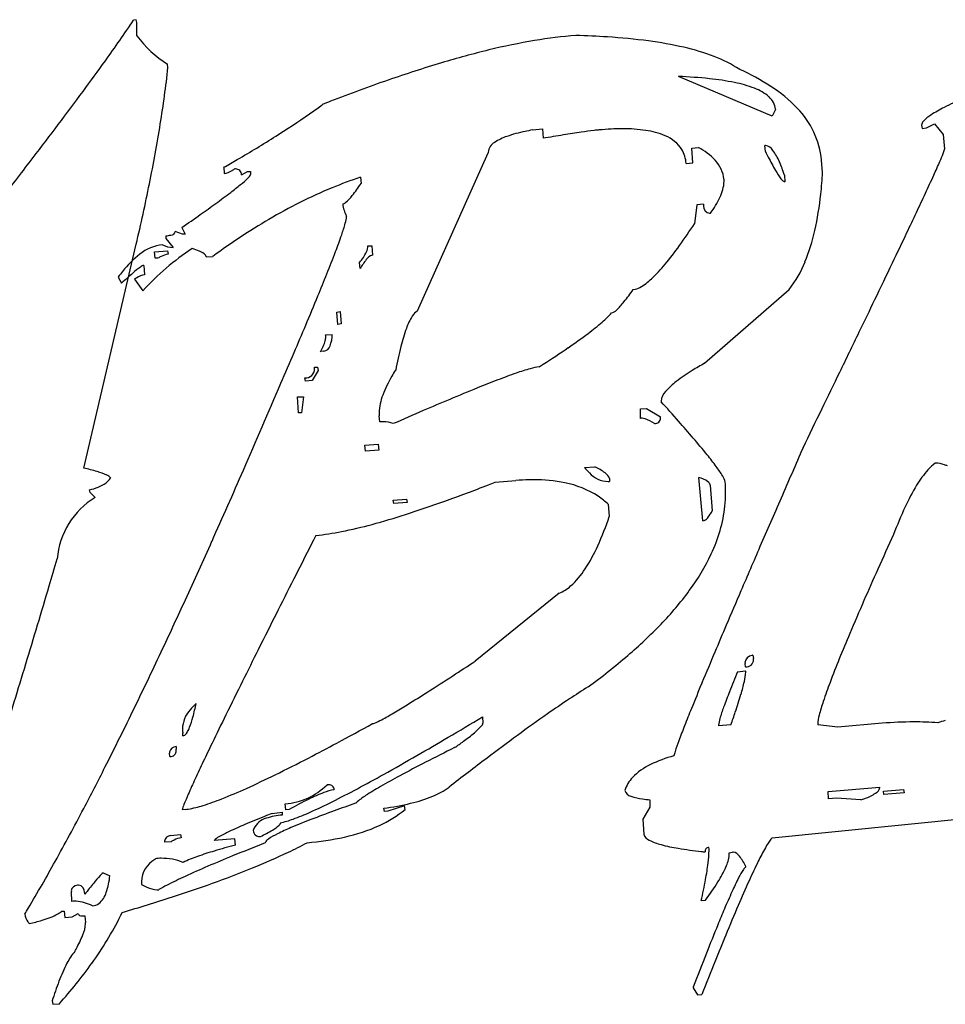
# Model space of a CAD drawing. Extents: x 0.2 to 30.8, y -0.2 to 11.6.
# Drawn here: x 12.7 to 21, y 2.1 to 10.9 of the extents above; entities that cross this region are included whole.
import ezdxf

# ---------------------------------------------------------------- set-up
doc = ezdxf.new("R2010")
doc.units = 0
doc.layers.add('DEFAULT_255_2_778', color=255, linetype='CONTINUOUS')

msp = doc.modelspace()

# ---------------------------------------------------------------- linework, layer by layer
at = {"layer": 'DEFAULT_255_2_778'}
for p, q in [((13.749, 10.9243), (13.7241, 10.919)), ((13.7542, 10.8994), (13.749, 10.9243)), ((13.7542, 10.7796), (13.7542, 10.8994)), ((14.0342, 10.4952), (14.0289, 10.5251)), ((19.4501, 10.0611), (18.6114, 10.4156)), ((15.4155, 10.1637), (15.4171, 10.1606)), ((19.48, 10.1209), (19.4501, 10.0611)), ((19.48, 10.1211), (19.48, 10.1209)), ((20.79, 9.9796), (20.7953, 9.9497)), ((20.835, 9.955), (20.9048, 9.9899)), ((20.9048, 9.9899), (20.9847, 9.8952)), ((17.3015, 9.9359), (17.3914, 9.946)), ((17.3914, 9.946), (17.3967, 9.8613)), ((20.7953, 9.9497), (20.835, 9.955)), ((20.9847, 9.8952), (20.9948, 9.7629)), ((19.3906, 9.7417), (19.3853, 9.7968)), ((16.2707, 8.3138), (16.9046, 9.7314)), ((18.7292, 9.7743), (18.789, 9.7796)), ((18.7392, 9.642), (18.7292, 9.7743)), ((18.6794, 9.6367), (18.7392, 9.642)), ((19.9029, 9.5552), (19.8928, 9.665)), ((14.5334, 9.6015), (14.5387, 9.5465)), ((14.6935, 9.5332), (14.7485, 9.5631)), ((14.7485, 9.5631), (14.7734, 9.5631)), ((14.7734, 9.5631), (14.7734, 9.5383)), ((19.56, 9.5322), (19.56, 9.5317)), ((19.56, 9.5317), (19.5652, 9.4719)), ((15.76, 9.5126), (15.7653, 9.4576)), ((18.8339, 9.2705), (18.7741, 9.2652)), ((18.7741, 9.2652), (18.7543, 9.0959)), ((14.1646, 9.0022), (14.0997, 9.0271)), ((14.1595, 9.062), (14.1894, 9.0022)), ((14.1894, 9.0022), (14.1646, 9.0022)), ((13.2806, 6.9064), (13.7497, 8.9129)), ((14.0151, 8.9874), (14.0151, 8.9625)), ((14.0151, 8.9625), (14.0799, 8.8826)), ((13.9145, 8.8429), (14.0294, 8.8527)), ((13.9198, 8.7879), (13.9145, 8.8429)), ((14.0294, 8.8527), (14.0347, 8.8228)), ((15.8264, 8.898), (15.8613, 8.8977)), ((15.8613, 8.8977), (15.8666, 8.813)), ((13.9447, 8.7879), (13.9198, 8.7879)), ((14.3773, 8.7982), (14.4371, 8.8035)), ((15.7568, 8.6932), (15.7515, 8.7482)), ((13.818, 8.7228), (13.8233, 8.6382)), ((13.5883, 8.6181), (13.6182, 8.563)), ((13.7333, 8.5985), (13.8082, 8.4937)), ((18.8445, 7.8455), (19.6033, 8.5069)), ((15.547, 8.3035), (15.5769, 8.3088)), ((15.5571, 8.1937), (15.547, 8.3035)), ((15.5769, 8.3088), (15.587, 8.1989)), ((15.587, 8.1989), (15.5571, 8.1937)), ((15.4473, 8.0989), (15.5071, 8.1042)), ((15.4322, 7.9545), (15.4023, 7.9492)), ((15.3801, 7.7799), (15.3272, 7.6899)), ((15.3467, 7.8092), (15.3748, 7.8098)), ((15.3748, 7.8098), (15.3801, 7.7799)), ((16.0733, 7.7836), (16.0759, 7.7846)), ((15.2674, 7.6846), (15.2621, 7.7145)), ((15.3272, 7.6899), (15.2674, 7.6846)), ((15.2052, 7.4004), (15.1951, 7.5452)), ((15.1951, 7.5452), (15.2499, 7.5452)), ((15.2499, 7.5452), (15.23, 7.4004)), ((18.2693, 7.4354), (18.3244, 7.4404)), ((18.2693, 7.3507), (18.2693, 7.4354)), ((18.3244, 7.4404), (18.4492, 7.3655)), ((15.23, 7.4004), (15.2052, 7.4004)), ((15.9338, 7.3192), (15.9286, 7.3742)), ((15.7986, 7.111), (15.9185, 7.121)), ((15.8039, 7.056), (15.7986, 7.111)), ((15.9238, 7.066), (15.8039, 7.056)), ((15.9185, 7.121), (15.9238, 7.066)), ((17.7679, 6.9118), (17.8605, 6.9165)), ((17.9928, 6.8117), (17.9928, 6.7869)), ((18.8289, 6.4323), (18.794, 6.8218)), ((13.3359, 6.6867), (13.3306, 6.7116)), ((16.967, 6.7789), (17.1517, 6.794)), ((18.8937, 6.7519), (18.9136, 6.5223)), ((18.8937, 6.7519), (18.8937, 6.7519)), ((13.3809, 6.6418), (13.3359, 6.6867)), ((16.0534, 6.617), (16.1733, 6.6271)), ((16.1733, 6.6271), (16.1786, 6.5972)), ((16.0587, 6.5871), (16.0534, 6.617)), ((16.1786, 6.5972), (16.0587, 6.5871)), ((17.9804, 6.5823), (17.9904, 6.4725)), ((15.3597, 6.3024), (15.3597, 6.3027)), ((17.5412, 5.7838), (16.7871, 5.1748)), ((19.2774, 5.2295), (19.2827, 5.1996)), ((19.2774, 5.2295), (19.2774, 5.2295)), ((19.2128, 5.1248), (19.2075, 5.1547)), ((19.1398, 5.0798), (19.2126, 5.0898)), ((14.2865, 4.7954), (14.2865, 4.7954)), ((16.8525, 4.6755), (16.8578, 4.6205)), ((19.0803, 4.6056), (18.9705, 4.5956)), ((20.0396, 4.5839), (19.8597, 4.6038)), ((20.4365, 4.6189), (20.0396, 4.5839)), ((20.7218, 4.6308), (20.7199, 4.6308)), ((14.1667, 4.5059), (14.1667, 4.5308)), ((14.0521, 4.3215), (14.0468, 4.3514)), ((14.1066, 4.4112), (14.1072, 4.4112)), ((14.1072, 4.4112), (14.1072, 4.3863)), ((15.5245, 4.0212), (15.5248, 4.0217)), ((19.9515, 4.0064), (20.4156, 4.0466)), ((19.9568, 3.9415), (19.9515, 4.0064)), ((20.4474, 4.0117), (20.6273, 4.0267)), ((20.4527, 3.9818), (20.4474, 4.0117)), ((20.6326, 3.9968), (20.4527, 3.9818)), ((20.6273, 4.0267), (20.6326, 3.9968)), ((15.0906, 3.8418), (15.0853, 3.8968)), ((18.3545, 3.9328), (18.3545, 3.868)), ((20.0267, 3.9468), (19.9568, 3.9415)), ((20.2463, 3.9317), (20.0267, 3.9468)), ((14.1916, 3.8471), (14.1617, 3.8418)), ((14.9684, 3.8116), (15.0583, 3.8217)), ((15.0583, 3.8217), (15.0583, 3.7968)), ((15.1205, 3.8471), (15.0906, 3.8418)), ((15.9751, 3.8272), (15.9698, 3.8571)), ((16.005, 3.8325), (15.9751, 3.8272)), ((16.1548, 3.8775), (16.005, 3.8325)), ((16.1601, 3.8476), (16.1548, 3.8775)), ((18.3545, 3.868), (18.2897, 3.7582)), ((19.4491, 3.5918), (21.7203, 3.8214)), ((15.0438, 3.724), (15.0406, 3.7272)), ((18.2897, 3.7582), (18.2997, 3.6259)), ((14.0574, 3.6124), (14.1474, 3.6224)), ((14.1474, 3.6224), (14.1527, 3.5926)), ((14.0627, 3.5576), (14.0029, 3.5523)), ((14.0579, 3.6121), (14.0574, 3.6124)), ((14.6339, 3.5822), (14.4493, 3.5672)), ((14.6392, 3.5272), (14.6339, 3.5822)), ((19.0652, 3.4592), (19.0951, 3.4645)), ((13.4531, 3.2772), (13.4534, 3.278)), ((13.4534, 3.278), (13.5132, 3.2531)), ((13.1737, 3.0229), (13.1684, 3.1076)), ((18.8138, 3.0295), (18.8535, 3.0348)), ((13.0795, 2.9335), (13.1044, 2.9335)), ((13.1044, 2.9335), (13.1097, 2.8784)), ((13.1745, 2.8837), (13.2295, 2.9136)), ((13.1097, 2.8784), (13.1745, 2.8837)), ((13.2893, 2.8938), (13.2946, 2.834)), ((18.7408, 2.249), (18.7805, 2.1842)), ((12.9954, 2.1302), (13.0007, 2.1003)), ((18.7805, 2.1842), (18.8202, 2.1895)), ((13.0007, 2.1003), (13.0605, 2.1056))]:
    msp.add_line(p, q, dxfattribs=at)
for centre, radius, start, end in [((6.2855, 15.836), 8.9168, 325.13779, 326.53499), ((14.6147, 11.433), 1.0805, 217.20694, 237.16499), ((17.9772, 6.8965), 3.8968, 94.20133, 99.69319), ((17.4836, 3.2037), 7.582, 86.29031, 88.42699), ((17.6353, 5.4216), 5.3589, 82.42599, 86.37522), ((1.3507, 19.2641), 14.9254, 324.31053, 325.16801), ((18.3051, 4.9454), 5.8753, 99.64142, 103.72186), ((17.8958, 7.3548), 3.4083, 77.0679, 82.48229), ((18.8984, 2.4905), 8.4009, 103.68172, 106.68495), ((18.2038, 8.6786), 2.0492, 69.22488, 77.18045), ((18.5249, 9.5119), 1.1561, 56.73078, 69.4514), ((-6.2468, 24.7249), 24.2818, 323.50142, 324.30373), ((19.8029, -0.5358), 11.5594, 106.67244, 109.16771), ((4.1511, 11.5817), 9.9426, 350.78881, 353.72626), ((18.4311, 6.0284), 4.3909, 84.01605, 87.64712), ((18.2965, 8.5602), 2.1034, 57.11066, 65.78826), ((21.0967, -4.2686), 15.5101, 109.15472, 111.18231), ((18.649, 8.0665), 2.3411, 78.57172, 84.11968), ((18.9033, 9.2953), 1.0864, 69.0078, 78.87618), ((18.7425, 9.2418), 1.2889, 43.63758, 57.30769), ((-18.322, 33.6496), 39.2972, 322.97177, 323.51314), ((19.1511, 9.9226), 0.4119, 48.87953, 69.92815), ((9.9524, 17.8345), 9.4209, 303.19684, 305.45508), ((22.026, -6.706), 18.1186, 111.13745, 111.39816), ((19.3101, 10.104), 0.1708, 5.73843, 49.03452), ((22.4749, 7.2113), 3.281, 113.54208, 116.87076), ((19.1254, 9.5908), 0.771, 5.51933, 44.50241), ((21.0296, 9.8142), 0.2999, 121.49727, 138.83185), ((21.5478, 9.0283), 1.2412, 116.60537, 122.94016), ((-34.0334, 45.4914), 58.9715, 322.618169, 322.979323), ((0.4186, 12.183), 13.7232, 348.52497, 350.80528), ((20.8442, 9.9753), 0.0544, 137.96204, 175.47933), ((9.8356, 18.0111), 9.6326, 302.43276, 303.20299), ((17.496, 8.652), 1.2972, 101.60315, 109.04358), ((17.7007, 7.7434), 2.2286, 100.32001, 102.05927), ((22.563, -21.0557), 31.3457, 99.14804, 99.48656), ((19.6156, -2.7099), 12.7646, 98.45412, 99.17883), ((18.3235, 6.0302), 3.9295, 96.84696, 98.55403), ((17.982, 8.8705), 1.0687, 94.35892, 96.8252), ((18.1405, 7.2981), 2.6489, 92.89485, 95.19173), ((18.1138, 7.8319), 2.1145, 90.24491, 92.90173), ((18.111, 8.0572), 1.8891, 90.00026, 90.19012), ((18.1211, 8.5801), 1.3663, 81.75076, 90.4223), ((18.2228, 9.2497), 0.689, 67.09473, 82.1369), ((18.3733, 9.5892), 0.3178, 32.42225, 68.25876), ((9.7433, 18.1578), 9.8059, 300.06194, 302.42851), ((17.0157, 9.7265), 0.1117, 118.69517, 174.96628), ((17.22, 9.4341), 0.4679, 108.33877, 123.44955), ((19.3899, 9.7489), 0.0481, 89.99336, 95.49965), ((19.3777, 9.7048), 0.093, 31.07411, 82.4528), ((16.9836, 9.7363), 0.0792, 180.0051, 183.59091), ((18.3982, 9.6173), 0.2819, 3.92811, 30.30576), ((18.5238, 9.2735), 0.5714, 43.35183, 62.34166), ((24.5403, 12.316), 5.7573, 206.56046, 207.11427), ((19.063, 9.4629), 0.4895, 22.62053, 36.31634), ((19.1814, 10.429), 1.9346, 336.39853, 338.68271), ((20.8407, 9.7897), 0.1566, 335.89023, 349.81433), ((20.9885, 9.7621), 0.00631, 359.5898, 7.15576), ((-55.813, 62.1319), 86.3805, 322.310958, 322.618313), ((9.6717, 18.2799), 9.9474, 299.25743, 300.06608), ((18.7244, 9.4629), 0.2955, 5.27638, 43.34702), ((21.7099, 10.8537), 2.5716, 206.85559, 209.86091), ((18.2913, 9.1181), 1.3346, 18.07574, 23.54352), ((14.0741, 12.641), 7.5004, 335.49164, 336.53525), ((14.5169, 9.7063), 0.1613, 277.77875, 304.49216), ((14.3732, 9.9695), 0.4606, 300.67829, 303.67513), ((14.6406, 9.4967), 0.0903, 90.19637, 97.65354), ((14.6415, 9.5349), 0.052, 358.04346, 91.29328), ((14.7103, 9.5574), 0.0664, 308.31977, 342.15979), ((14.7668, 9.5371), 0.00666, 359.77186, 9.83134), ((19.9939, 9.8601), 0.5887, 209.15102, 217.93184), ((15.8932, 9.7976), 4.017, 353.7646, 356.54015), ((-4.3158, 13.1387), 18.5531, 346.83427, 348.54118), ((12.6673, 11.9258), 3.1967, 307.12755, 309.12571), ((14.15, 10.116), 0.8571, 308.57757, 314.56977), ((17.0037, 5.7927), 3.9223, 108.48651, 112.46538), ((14.4031, 10.3501), 1.6286, 322.01145, 326.76719), ((18.6649, 9.489), 0.3544, 333.46283, 357.88283), ((18.8049, 9.476), 0.2141, 359.9744, 3.76951), ((19.5792, 9.5281), 0.0579, 211.0315, 255.99875), ((3.0384, 17.6533), 19.6209, 335.02647, 335.54183), ((9.8453, 15.642), 7.863, 305.96505, 307.17734), ((17.2662, 5.184), 4.5851, 112.5904, 120.5073), ((17.0357, 9.6632), 2.8667, 347.31858, 353.95346), ((-14.0292, 25.5901), 38.4437, 334.75637, 335.04323), ((5.1144, 22.1407), 15.9013, 305.39197, 306.00995), ((15.5876, 9.3335), 0.062, 281.97641, 309.10075), ((15.8813, 9.3016), 0.2822, 185.85524, 209.41057), ((15.4073, 9.5563), 0.3486, 309.0139, 323.25368), ((19.0622, 9.2912), 0.2292, 185.20136, 189.21139), ((18.1868, 9.708), 0.8802, 323.99271, 334.61337), ((-1.6565, 31.6636), 27.5858, 304.98328, 305.40102), ((18.8966, 9.2505), 0.0609, 176.17218, 263.8639), ((18.89, 9.2554), 0.0655, 270.14998, 277.7508), ((-36.0145, 35.9488), 62.7471, 334.58193, 334.762297), ((17.9011, 4.0991), 5.8421, 120.47015, 126.36509), ((13.9598, 9.5693), 1.7292, 340.6416, 344.23585), ((15.3687, 9.1798), 0.2676, 342.54176, 355.73327), ((15.5901, 9.16), 0.0454, 359.86448, 3.89962), ((13.9356, 12.2731), 5.7719, 324.23469, 326.60127), ((14.0589, 9.036), 0.0418, 270.63543, 347.69201), ((18.1144, 9.4166), 1.7601, 337.86125, 347.4424), ((-68.6083, 51.4409), 98.8354, 334.406272, 334.580459), ((13.9976, 9.2471), 0.2603, 273.86147, 283.73374), ((10.566, 10.7424), 5.32, 339.11472, 340.8369), ((14.0273, 8.5201), 0.3897, 96.19693, 129.13371), ((15.4912, 6.973), 2.2682, 123.10259, 137.90001), ((14.0888, 9.1088), 0.2264, 242.7781, 267.7586), ((14.086, 8.3271), 0.5707, 66.4182, 73.04394), ((14.1675, 8.5207), 0.3607, 64.72884, 65.99204), ((14.2624, 8.7053), 0.1534, 45.97757, 67.34705), ((4.257, 13.1376), 12.0683, 338.1517, 339.16847), ((15.4285, 9.0242), 0.4249, 319.48529, 334.82948), ((15.6871, 8.9033), 0.1394, 334.59444, 357.81837), ((16.0922, 10.7134), 3.1104, 320.42871, 324.32829), ((14.3309, 8.1173), 0.8939, 127.94048, 141.89778), ((14.3115, 8.1091), 0.7715, 116.14031, 118.3856), ((14.0561, 8.6535), 0.1706, 97.19624, 119.68901), ((14.3502, 8.796), 0.0272, 4.51575, 46.13926), ((16.3701, 8.3384), 0.7085, 142.05496, 149.95262), ((15.8832, 8.7307), 0.0839, 101.4103, 148.89688), ((18.8009, 9.1315), 1.0169, 322.10242, 338.16732), ((-120.9231, 76.4946), 156.84, 334.274127, 334.407695), ((14.7463, 7.7662), 1.4376, 141.102, 143.66227), ((16.9535, 4.9321), 4.9302, 130.99704, 132.57046), ((14.3073, 7.9887), 0.8874, 125.92235, 131.51216), ((13.8332, 8.6526), 0.0718, 102.19141, 130.3478), ((17.4093, 9.6169), 1.3966, 313.46979, 320.68252), ((13.9887, 8.2152), 0.4606, 120.68449, 123.67443), ((13.845, 8.4783), 0.1613, 97.73505, 124.49612), ((-4.6962, 16.7144), 21.7095, 337.61972, 338.18361), ((18.0341, 8.9481), 0.4815, 298.64936, 314.2583), ((16.3488, 9.8208), 2.2744, 321.22388, 324.71116), ((18.1863, 8.6717), 0.166, 276.57551, 298.29366), ((-16.5081, 21.5766), 34.4831, 337.15343, 337.62208), ((17.6061, 8.801), 0.6556, 313.06914, 321.8836), ((-184.8626, 107.2914), 227.8096, 334.195623, 334.27658), ((16.3495, 8.1896), 0.1471, 122.40365, 148.09661), ((17.3994, 8.8327), 0.8125, 310.49377, 318.77892), ((17.995, 8.3748), 0.079, 281.30502, 318.15255), ((16.6695, 7.9822), 0.5284, 147.34743, 160.63581), ((16.4186, 9.9533), 2.3016, 306.90575, 310.94617), ((-31.3877, 27.8378), 50.6263, 336.85737, 337.16157), ((17.6333, 7.6235), 1.5567, 159.94049, 166.16921), ((-261.2867, 144.2438), 312.6985, 334.122324, 334.195569), ((15.0019, 8.1787), 0.4615, 330.17469, 343.40282), ((15.3101, 8.0837), 0.139, 344.65583, 359.03748), ((15.3699, 8.0819), 0.0793, 359.61219, 12.37761), ((15.205, 8.1095), 0.3022, 338.86011, 358.99502), ((14.9336, 11.9166), 4.7633, 304.37124, 307.00867), ((15.422, 8.022), 0.0683, 278.61427, 341.63137), ((19.4952, 7.1525), 3.4772, 165.9672, 169.5264), ((12.9605, 14.7891), 8.2481, 302.54481, 304.41925), ((-48.0719, 34.9668), 68.7697, 336.609481, 336.859005), ((15.2692, 7.7923), 0.0782, 264.76465, 2.8341), ((15.2, 7.7959), 0.1473, 0.09995, 5.1622), ((17.6544, 6.8025), 1.8607, 148.18055, 150.08021), ((17.8495, 5.793), 2.0825, 105.80404, 109.47813), ((17.4176, 7.3437), 0.4728, 96.81166, 106.62686), ((11.6638, 16.7971), 10.6384, 302.38311, 302.61374), ((19.6119, 6.3466), 1.681, 121.47345, 127.39151), ((20.3908, 5.1054), 3.1462, 119.43683, 121.76955), ((-352.431, 188.4507), 413.9977, 334.07282, 334.123132), ((17.009, 7.1611), 1.1225, 149.51177, 159.17299), ((21.0185, -2.7778), 11.2214, 111.03569, 112.03983), ((19.0011, 2.484), 5.5862, 109.29748, 111.09448), ((18.9571, 7.1926), 0.6112, 126.78493, 139.13491), ((-69.6754, 43.7877), 92.101, 336.381916, 336.90841), ((24.2716, -10.8207), 19.8973, 112.03197, 112.80019), ((18.5986, 7.492), 0.1444, 135.92407, 174.6116), ((16.3945, 7.3886), 0.4674, 158.45815, 178.42232), ((28.9554, -21.9872), 32.0063, 112.78323, 113.24733), ((18.5263, 7.5056), 0.0715, 179.98355, 183.71074), ((4.1431, -5.4597), 19.3082, 41.46575, 42.16353), ((34.8016, -35.6037), 46.8248, 113.24378, 113.60219), ((-454.0993, 237.8753), 527.043, 334.030537, 334.07306), ((16.2117, 7.4011), 0.2844, 179.93723, 185.44269), ((18.2839, 7.2938), 0.0587, 89.67029, 104.38854), ((18.2825, 7.258), 0.0945, 72.29419, 88.98389), ((18.1894, 7.0072), 0.3619, 55.53478, 70.31418), ((18.4011, 7.3541), 0.0489, 261.86393, 0.92746), ((18.3794, 7.3547), 0.0706, 0.14822, 8.77841), ((9.3557, -0.8566), 12.3541, 40.54579, 41.47623), ((15.9642, 7.0771), 0.2439, 92.49453, 97.15939), ((15.9642, 7.0774), 0.2437, 89.99871, 92.49376), ((15.9642, 7.0768), 0.2443, 68.49817, 89.99194), ((13.5949, 2.7619), 6.7806, 38.94676, 40.59757), ((293.4599, -112.6563), 298.778, 156.373181, 156.467692), ((16.4824, 5.0923), 3.07, 36.52629, 38.99584), ((12.8346, 5.0108), 1.9473, 73.12646, 76.76173), ((-55.1155, 37.4227), 76.2107, 335.856906, 336.380825), ((18.1402, 7.1992), 0.4704, 217.67034, 225.72375), ((17.6649, 6.4749), 0.483, 53.36327, 66.10378), ((18.1292, 6.3038), 1.0257, 31.17121, 36.8964), ((21.5278, 6.287), 0.9099, 138.47615, 149.29329), ((21.1482, 6.6213), 0.4041, 125.58961, 138.27552), ((20.9067, 6.6823), 0.2676, 70.52545, 88.6607), ((20.8435, 6.4691), 0.4899, 68.52652, 71.86203), ((13.2163, 6.2463), 0.6543, 65.66524, 73.70355), ((13.3628, 6.929), 0.1936, 306.74667, 324.46121), ((13.4669, 6.7815), 0.0639, 33.14352, 72.70412), ((17.3187, 4.7545), 2.0463, 91.28695, 94.68057), ((17.3117, 4.9995), 1.8012, 90.00612, 91.23884), ((17.3225, 5.4352), 1.3656, 78.60903, 90.46261), ((17.9864, 7.0244), 0.2381, 222.85666, 268.20548), ((17.8965, 6.7772), 0.1023, 19.66383, 56.4188), ((18.7321, 6.5856), 0.2441, 54.38362, 75.30178), ((18.8824, 6.7506), 0.1501, 12.11557, 34.07987), ((13.261, 7.0846), 0.3794, 280.56207, 305.00349), ((11.0385, 21.9024), 16.244, 289.70218, 291.17981), ((9.6542, 25.5182), 20.1156, 291.13526, 291.31753), ((17.4299, 5.9432), 0.8464, 57.00763, 78.94215), ((17.9789, 6.9958), 0.2094, 270.00937, 273.80732), ((18.8481, 6.7458), 0.0463, 10.92103, 55.62031), ((18.8668, 6.7519), 0.0269, 0.00636, 5.91795), ((17.8956, 6.6852), 1.1377, 359.99878, 4.88225), ((22.469, 5.7144), 2.0115, 148.95962, 155.21149), ((13.7456, 6.0369), 0.7064, 121.08984, 175.46021), ((17.5004, 6.0666), 0.7045, 47.05117, 56.35242), ((17.8791, 6.6855), 1.1542, 354.0223, 359.98674), ((223.2104, -82.0675), 222.1577, 156.466831, 156.588845), ((12.8611, 16.8028), 10.8285, 287.75462, 289.7197), ((17.69, 6.7163), 1.3455, 334.50174, 353.55504), ((24.0493, 4.9751), 3.7562, 155.07982, 159.16864), ((14.0511, 13.0776), 6.9178, 285.19372, 287.77613), ((15.3601, 7.3527), 2.7737, 335.67798, 341.49605), ((18.8123, 6.5056), 0.0752, 282.78578, 319.91273), ((18.7564, 6.5639), 0.1557, 316.70405, 319.64143), ((18.601, 6.6836), 0.3518, 321.18409, 332.6989), ((14.7793, 10.3777), 4.1214, 281.35374, 285.26175), ((246.4158, -110.9503), 259.1044, 153.093858, 153.180525), ((15.1518, 8.4989), 2.2061, 275.40697, 281.474), ((64.1407, -13.6064), 47.9358, 155.44931, 155.85829), ((-43.9543, 32.4213), 63.9801, 335.339701, 335.85586), ((16.4946, 6.8351), 1.5267, 326.96685, 335.84591), ((164.6837, -56.7305), 158.3821, 156.587729, 156.743642), ((-143.7791, 52.444), 163.5271, 343.445164, 343.533988), ((17.1151, 6.9826), 1.9791, 323.57763, 334.70745), ((17.1469, 6.4044), 0.7451, 311.85, 327.38667), ((197.8265, -86.3867), 204.6591, 153.180181, 153.281469), ((53.2017, -8.7053), 35.9491, 155.85575, 156.34522), ((-124.4245, 46.6797), 143.3324, 343.157478, 343.449387), ((17.3843, 6.1428), 0.3918, 293.60404, 311.51261), ((16.3456, 7.5436), 2.9314, 316.00174, 323.68438), ((120.9744, -37.9457), 110.8072, 156.743668, 156.917068), ((-35.3242, 28.4602), 54.4844, 334.83516, 335.33865), ((43.122, -4.2958), 24.947, 156.33317, 157.07349), ((152.579, -63.6164), 154.0051, 153.279749, 153.426473), ((15.4018, 8.4478), 4.2384, 310.53445, 316.07246), ((90.9856, -25.1649), 78.2084, 156.917103, 157.108683), ((34.8871, -0.8138), 16.0063, 157.07021, 157.94476), ((-27.0822, 24.5824), 45.3757, 334.09362, 334.8415), ((114.3869, -44.5134), 111.302, 153.426421, 153.588122), ((14.2745, 9.7609), 5.9691, 306.21989, 310.56648), ((65.923, -14.5901), 51.0062, 157.10084, 157.43568), ((19.2762, 5.1574), 0.0698, 95.87989, 174.04059), ((19.3659, 4.9359), 0.3066, 106.77604, 108.40545), ((-98.645, 38.8729), 116.3968, 342.809567, 343.158733), ((-8.718, 44.1104), 46.5456, 302.93422, 303.22712), ((19.282, 5.1649), 0.0752, 180.17489, 187.79729), ((19.2189, 5.1889), 0.0645, 264.5261, 359.38119), ((19.1866, 5.188), 0.0968, 0.14096, 6.86939), ((28.7189, 1.6796), 9.3532, 157.91287, 159.30101), ((0.4771, 29.903), 29.6222, 302.43069, 302.94742), ((34.3709, -1.1625), 16.4606, 157.71444, 158.38282), ((18.7825, 5.0944), 0.4308, 346.38624, 357.93457), ((19.0766, 5.0792), 0.1364, 359.847, 4.41913), ((82.4657, -28.6661), 75.6635, 153.583512, 153.839393), ((20.8379, 0.0214), 5.7849, 121.66013, 123.65341), ((45.3766, -6.0574), 28.7584, 157.42663, 157.92548), ((17.5991, 5.3527), 1.642, 343.20399, 347.34479), ((24.1992, 3.3818), 4.5236, 159.23437, 161.53151), ((7.8606, 18.2735), 15.8469, 301.65565, 302.44765), ((24.0554, 2.9189), 5.367, 158.319, 159.8998), ((15.1419, 6.0835), 4.2055, 341.07994, 343.34688), ((14.6181, 4.4204), 0.5005, 131.49162, 140.34535), ((12.2585, 5.2113), 2.0702, 344.98669, 348.41006), ((12.14, 11.3306), 7.6911, 300.62071, 301.66343), ((22.9418, -3.1466), 9.5878, 123.62771, 125.04367), ((21.4872, 4.2812), 1.6663, 161.32469, 165.79301), ((-18.7049, 20.5098), 36.0609, 333.15286, 334.09896), ((14.4343, 4.5589), 0.2709, 138.08865, 178.13892), ((56.2411, -15.7881), 46.4476, 153.83525, 154.18366), ((14.5574, 7.2314), 2.9322, 298.35437, 300.7677), ((26.3736, -8.0392), 15.5641, 125.04477, 126.26665), ((32.808, -0.9609), 15.1959, 157.92332, 158.54707), ((20.4103, 4.2453), 1.4882, 159.63084, 163.7991), ((11.6177, 7.275), 7.9257, 340.31715, 341.19223), ((20.2198, 4.5945), 0.3608, 164.63107, 177.251), ((13.431, 4.8928), 0.8553, 338.78078, 345.24945), ((1.4662, 30.782), 29.8683, 298.12944, 298.82983), ((15.8587, 4.6847), 0.0698, 278.4718, 291.80686), ((15.6699, 5.1547), 0.5764, 291.87767, 299.08052), ((-5.0466, 41.1147), 42.5134, 300.52426, 301.00486), ((16.4636, 4.9253), 0.5044, 309.06534, 318.70367), ((16.8049, 4.6311), 0.054, 314.31412, 348.59919), ((25.2216, 2.0142), 7.047, 158.50188, 159.67458), ((19.2147, 4.5861), 0.245, 162.32267, 176.3849), ((19.022, 4.6013), 0.0519, 179.71091, 186.39415), ((19.9806, 4.6119), 0.1213, 180.02053, 180.27611), ((19.9513, 4.6114), 0.0919, 180.10618, 184.80047), ((20.7201, 1.2559), 3.3749, 90.00179, 94.81957), ((20.72, 1.2691), 3.3617, 86.31964, 89.97014), ((21.231, 3.6854), 0.9838, 103.42388, 107.46069), ((14.3857, 4.5678), 0.2221, 180.01772, 188.292), ((14.3929, 4.5687), 0.2293, 188.26957, 189.53262), ((14.1655, 4.5367), 0.0309, 272.15139, 310.95328), ((14.1157, 4.5933), 0.1063, 311.25917, 332.94717), ((13.9224, 4.7031), 0.3285, 331.22511, 338.59934), ((15.6389, 5.9025), 1.7829, 305.8386, 309.85394), ((31.4983, -15.0386), 24.239, 126.24645, 127.04772), ((39.6657, -7.7681), 28.0339, 154.18609, 154.55748), ((5.2461, 23.7122), 21.8515, 297.37444, 298.12877), ((0.2854, 32.0686), 32.0128, 299.94769, 300.5269), ((14.7108, 7.166), 3.3507, 304.3872, 306.05462), ((20.7387, 3.6681), 2.2687, 159.5173, 162.12481), ((14.0956, 4.3513), 0.0488, 167.90747, 179.89662), ((14.1133, 4.3436), 0.0679, 95.70399, 164.74112), ((14.0583, 4.3709), 0.0498, 262.8828, 4.05395), ((14.017, 4.3742), 0.091, 0.15434, 7.61173), ((4.9926, 23.888), 22.5746, 299.08548, 299.96077), ((28.0829, -18.597), 25.7038, 116.5267, 117.17544), ((18.8736, 3.1926), 1.1746, 105.04021, 116.01364), ((19.1217, 4.1896), 0.5697, 162.12282, 166.05136), ((28.7986, -2.603), 16.0018, 154.54191, 155.15853), ((8.4013, 17.6038), 14.9764, 296.12711, 297.40022), ((22.5935, -7.9179), 13.6965, 117.14994, 118.24439), ((38.6508, -24.5153), 36.1119, 127.04647, 127.72733), ((18.5947, 3.7505), 0.5509, 115.39228, 136.05857), ((-12.2577, 17.2502), 28.8366, 332.32121, 333.14607), ((10.9796, 12.3381), 9.1133, 294.35274, 296.1522), ((8.6797, 17.2582), 14.9885, 298.06802, 299.08794), ((19.2169, -1.6406), 6.5686, 118.20963, 119.94317), ((20.7549, 1.1137), 7.1409, 155.10691, 156.31454), ((15.0368, 4.5024), 0.6076, 274.57923, 314.11021), ((15.4746, 3.9585), 0.1087, 90.27599, 97.86273), ((15.4781, 4.0209), 0.0464, 0.26175, 95.00459), ((18.4206, 3.9228), 0.306, 136.67187, 161.98654), ((16.2125, 3.0999), 2.1832, 156.16105, 158.78098), ((12.6751, 8.5808), 4.9911, 291.6721, 294.40637), ((15.9579, 2.6061), 1.488, 110.76304, 116.388), ((15.57, 3.6505), 0.3739, 96.93793, 111.91265), ((11.3456, 12.2486), 9.3138, 296.53151, 298.09748), ((17.2699, 1.7274), 2.6784, 119.81425, 123.12687), ((16.1791, 4.5411), 0.6203, 291.84034, 307.16207), ((18.1993, 4.0365), 0.0723, 195.26635, 258.16001), ((20.1166, 4.3987), 0.483, 290.09209, 302.69089), ((20.3465, 4.0557), 0.0707, 295.95952, 349.05152), ((20.3875, 4.0423), 0.0284, 359.98807, 8.63781), ((14.4836, 3.7647), 0.331, 157.74188, 166.54503), ((13.6323, 6.1608), 2.3888, 287.45316, 291.77255), ((17.07, 0.3271), 4.0238, 116.15041, 118.97926), ((13.2638, 8.395), 5.0091, 294.09586, 296.59036), ((21.3291, -12.2163), 17.0677, 109.20477, 109.87985), ((15.9191, 3.6851), 0.2976, 131.7871, 133.33352), ((16.2186, 3.3253), 0.7657, 122.5942, 130.56239), ((15.6368, 6.3204), 2.4858, 277.69959, 283.32299), ((15.9096, 5.1902), 1.3231, 283.10561, 292.21695), ((18.3518, 4.4367), 0.4998, 250.44801, 262.78403), ((18.4927, 5.3169), 1.391, 261.57704, 264.29622), ((19.8941, 4.9408), 1.0688, 289.23892, 291.3079), ((-6.6533, 14.302), 22.504, 330.96965, 332.34034), ((14.1528, 4.2746), 0.4293, 275.18139, 278.44149), ((14.0679, 4.7546), 0.9167, 279.28555, 287.83722), ((21.3998, -12.2908), 17.3393, 111.77194, 112.01728), ((15.1034, 3.2101), 0.5884, 94.39391, 108.83266), ((14.3832, 5.8801), 2.2564, 290.02947, 294.21894), ((19.1778, -6.2841), 10.7574, 109.84829, 111.04428), ((15.4984, 4.647), 1.0377, 294.60355, 309.6134), ((16.2832, 0.0225), 4.0047, 112.94714, 115.10825), ((18.7106, -5.6706), 10.1937, 111.95438, 113.03517), ((14.9594, 3.6024), 0.1709, 105.60694, 154.81214), ((15.0112, 3.7325), 0.0337, 306.97539, 345.40481), ((14.8904, 4.4691), 0.757, 281.44127, 290.54121), ((17.2778, -1.3619), 5.4813, 110.98467, 113.00067), ((15.0455, 2.6464), 1.1036, 114.72454, 120.16747), ((14.93, 3.6251), 0.1349, 158.20003, 166.27427), ((14.8538, 3.6587), 0.0549, 181.69736, 274.68754), ((14.3607, 4.673), 1.1814, 295.21186, 301.17191), ((15.2748, 3.0855), 0.6016, 115.59951, 124.48145), ((14.7923, 3.9705), 0.3569, 300.25741, 312.06753), ((16.0057, 1.6241), 2.2356, 112.89164, 116.30986), ((15.2853, 5.119), 1.5556, 282.34078, 294.50376), ((18.3761, 3.6437), 0.0785, 193.11923, 249.84307), ((14.0578, 3.5561), 0.056, 89.88147, 174.56983), ((14.0544, 3.5615), 0.0523, 180.1431, 190.19913), ((14.4377, 2.8636), 0.7888, 116.19096, 118.3875), ((14.1742, 3.4234), 0.1705, 97.25657, 119.76649), ((14.547, 3.4879), 0.1259, 116.48559, 140.94059), ((22.7024, -16.3819), 21.3995, 111.36566, 112.21188), ((14.8582, 3.7106), 0.1066, 270.03651, 273.03764), ((14.959, 3.5321), 0.0553, 116.71531, 163.05157), ((14.9174, 3.5482), 0.0113, 179.95158, 186.30607), ((13.1616, 7.5686), 4.5452, 295.42671, 297.80275), ((15.0681, 6.0765), 2.5374, 274.82658, 282.51067), ((18.5724, 4.0129), 0.496, 243.24215, 256.19139), ((18.8748, 5.1442), 1.667, 255.37709, 260.82567), ((19.9247, 3.2107), 0.6102, 142.62192, 151.30421), ((19.5792, 3.4693), 0.1787, 136.73939, 141.25791), ((15.3463, 0.4344), 3.169, 106.44757, 109.30021), ((16.4209, -3.1754), 6.9354, 104.88644, 106.5187), ((12.4391, 9.1035), 6.2417, 292.14018, 295.36672), ((19.2764, 7.5417), 4.0978, 260.6275, 263.53663), ((19.5471, 9.7594), 6.3319, 263.36149, 263.66814), ((18.8836, 3.4706), 0.0351, 89.8666, 187.49628), ((17.9119, 3.4913), 0.9727, 352.67233, 359.27282), ((18.478, 3.4801), 0.4065, 359.84787, 3.62232), ((18.9373, 3.4467), 0.1285, 359.90437, 5.54996), ((18.9125, 3.4466), 0.1533, 356.56509, 359.95939), ((19.1007, 3.4278), 0.037, 89.98554, 98.62793), ((19.0884, 3.3839), 0.0819, 31.85938, 81.4076), ((21.4238, 2.3587), 2.3344, 150.62778, 154.00453), ((-1.3583, 11.3605), 16.4468, 329.30001, 330.97807), ((14.0284, 3.1954), 0.2317, 118.94986, 179.02959), ((14.1728, 3.0134), 0.4624, 121.61497, 123.69476), ((13.9731, 2.8639), 0.545, 92.77366, 94.49119), ((13.9732, 2.8624), 0.5465, 90.00035, 92.77396), ((13.973, 2.8594), 0.5495, 68.97712, 89.98193), ((14.6759, 2.3246), 1.1634, 108.90894, 115.76847), ((19.8135, -9.3093), 13.7597, 112.20815, 113.20729), ((16.5192, 3.6578), 2.3753, 349.34478, 352.97397), ((18.7374, 3.4714), 0.3298, 334.69397, 354.0938), ((18.7654, 3.1276), 0.4938, 24.71419, 37.33729), ((24.6451, 0.7739), 5.9244, 153.88244, 155.76172), ((13.495, 3.2023), 0.0859, 119.37366, 143.27909), ((13.4531, 3.2746), 0.0026, 90.063, 95.72752), ((17.5671, -4.0828), 8.0709, 113.17114, 114.75391), ((11.4186, 11.6005), 8.9391, 289.71124, 292.1673), ((18.0709, 3.7625), 1.0571, 327.71703, 335.86836), ((19.7617, 2.9306), 0.6833, 146.38924, 153.62648), ((19.2532, 3.2735), 0.0701, 123.16339, 149.7451), ((18.4298, 2.9516), 0.8724, 25.859, 25.99924), ((19.6371, -1.9687), 8.1162, 140.56429, 141.46612), ((14.666, 2.1306), 1.6729, 137.83097, 140.85087), ((12.8599, 3.3162), 0.6564, 341.07887, 354.48165), ((14.064, 3.1997), 0.2673, 180.07032, 185.79955), ((15.8213, -0.3093), 3.9131, 114.67571, 117.31371), ((10.3341, 14.6126), 12.1406, 287.94299, 289.73499), ((14.6072, 4.0115), 4.3197, 346.85879, 349.423), ((16.8262, 4.5342), 2.5215, 323.51226, 327.99979), ((21.679, 1.9472), 2.838, 153.03404, 155.8336), ((30.3516, -1.8073), 12.1875, 155.71052, 156.84469), ((13.2234, 3.1113), 0.056, 89.95541, 174.49904), ((13.2199, 3.1168), 0.0523, 180.14458, 190.2009), ((13.2322, 3.1025), 0.0655, 90.14998, 97.7508), ((13.2256, 3.1074), 0.0609, 356.17218, 83.8639), ((13.06, 3.0667), 0.2292, 5.20136, 9.21139), ((13.2826, 3.1635), 0.2071, 309.32043, 343.11866), ((14.0594, 3.6536), 0.5473, 241.48314, 246.94181), ((13.952, 3.3795), 0.2533, 245.00615, 266.91508), ((13.9388, 3.2233), 0.0967, 269.73703, 278.35251), ((14.8667, 1.5444), 1.8281, 117.38926, 119.99148), ((25.4936, 0.2169), 7.0266, 155.69521, 157.06923), ((13.1947, 2.812), 0.2119, 89.9202, 95.69482), ((13.1949, 2.7789), 0.245, 86.51074, 89.96532), ((13.1656, 2.5661), 0.4595, 65.18527, 84.47756), ((13.3516, 3.0884), 0.1054, 273.68526, 306.15646), ((9.1108, 18.3915), 16.1125, 286.2687, 287.94156), ((1.1279, 9.8971), 13.562, 328.9807, 329.25359), ((12.9451, 3.092), 0.2079, 299.31117, 310.27851), ((13.2573, 2.9205), 0.0286, 194.03578, 282.98037), ((11.1249, 4.1314), 2.776, 333.48567, 334.22119), ((30.5057, -1.915), 12.4733, 157.02029, 157.72835), ((39.069, -5.544), 21.6721, 156.82419, 157.58232), ((12.8937, 2.927), 0.1446, 187.43973, 217.24496), ((13.0083, 2.9934), 0.2764, 213.84404, 215.54449), ((13.016, 2.999), 0.286, 215.54624, 217.81512), ((12.4328, 4.4285), 1.6441, 282.55023, 286.73835), ((12.6194, 3.8072), 0.9955, 286.75475, 291.10661), ((12.798, 3.3538), 0.5082, 290.73048, 299.32763), ((13.2697, 3.004), 0.1116, 266.94259, 270.04971), ((13.2689, 3.0503), 0.1579, 270.30193, 277.41263), ((13.1775, 2.8229), 0.1177, 359.90375, 5.4062), ((10.7875, 4.3117), 3.1584, 324.27248, 333.29083), ((13.0047, 2.839), 0.2909, 336.26026, 356.79278), ((37.9782, -4.9705), 20.5464, 157.74088, 158.50705), ((12.1127, 3.1935), 1.2506, 331.43654, 337.84195), ((49.8396, -9.9984), 33.3274, 157.56446, 157.9964), ((13.5804, 2.2431), 0.5047, 138.93681, 153.46588), ((10.8357, 3.856), 2.6891, 331.54358, 332.04899), ((50.0811, -9.7431), 33.5563, 158.49626, 159.05166), ((62.8861, -15.2704), 47.3989, 157.99653, 158.38551), ((14.4749, 1.7745), 1.5145, 152.72029, 159.41708), ((9.891, 4.9521), 4.2601, 318.07366, 324.32248), ((16.1556, 1.1254), 3.3161, 159.12707, 162.36205), ((53.2559, -10.9727), 36.9608, 159.03105, 159.03971)]:
    msp.add_arc(centre, radius, start, end, dxfattribs=at)

doc.saveas('drawing.dxf')
